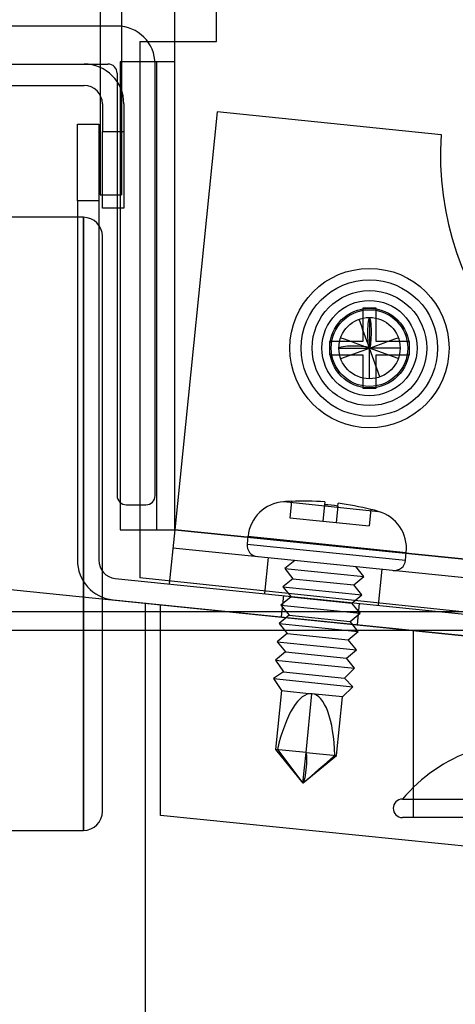
# Model space of a CAD drawing. Units: inches. Extents: x -233 to 190, y -21 to 259.
# Drawn here: x -170 to -170, y 18 to 20 of the extents above; entities that cross this region are included whole.
import ezdxf

# ---------------------------------------------------------------- set-up
doc = ezdxf.new("R2010")
doc.units = ezdxf.units.IN
doc.header["$MEASUREMENT"] = 0
doc.layers.add('Default', color=7, linetype='Continuous')

msp = doc.modelspace()

# ---------------------------------------------------------------- linework, layer by layer
at = {"layer": 'Default', "color": 7, "linetype": 'Continuous'}
for p, q in [((-170.2241, 21.286), (-170.2241, 19.5712)), ((-170.1891, 21.286), (-170.1891, 19.5712)), ((-170.0341, 19.8212), (-170.0341, 20.6462)), ((-170.1021, 19.788), (-170.1021, 19.913)), ((-170.1963, 19.8465), (-170.4353, 19.8465)), ((-170.1591, 19.8212), (-170.1591, 18.9462)), ((-170.1591, 19.8212), (-170.0341, 19.8212)), ((-170.1021, 19.788), (-170.1911, 19.788)), ((-170.1911, 19.788), (-170.1911, 19.025)), ((-170.1321, 19.788), (-170.1321, 19.025)), ((-170.1021, 19.025), (-170.1021, 19.788)), ((-170.1021, 19.025), (-170.1021, 19.788)), ((-170.3703, 19.7845), (-170.2503, 19.7845)), ((-170.2503, 19.7845), (-170.2113, 19.7845)), ((-170.1343, 19.0805), (-170.1343, 19.7845)), ((-170.1963, 19.7695), (-170.1963, 19.0805)), ((-170.3703, 19.7495), (-170.2503, 19.7495)), ((-170.2203, 19.7195), (-170.2203, 19.6745)), ((-170.1853, 19.7195), (-170.1853, 19.6745)), ((-170.0328, 19.7065), (-170.1021, 19.025)), ((-169.667, 19.6693), (-170.0328, 19.7065)), ((-170.2612, 19.6866), (-170.2262, 19.6866)), ((-170.2612, 19.5616), (-170.2612, 19.6866)), ((-170.2262, 19.6866), (-170.2262, 19.5616)), ((-170.2203, 19.5495), (-170.2203, 19.6745)), ((-170.2203, 19.6745), (-170.1853, 19.6745)), ((-170.1853, 19.6745), (-170.1853, 19.5495)), ((-170.2612, 19.5616), (-170.2612, 18.9753)), ((-170.2262, 19.5616), (-170.2612, 19.5616)), ((-170.2262, 19.5616), (-170.2262, 18.9753)), ((-170.2241, 19.5712), (-170.1891, 19.5712)), ((-170.1853, 19.5495), (-170.2203, 19.5495)), ((-170.2513, 19.5345), (-170.4393, 19.5345)), ((-170.2513, 18.5345), (-170.2513, 19.5345)), ((-170.2513, 18.5345), (-170.2513, 19.5345)), ((-170.2513, 19.5345), (-170.2513, 18.5345)), ((-170.2203, 18.5655), (-170.2203, 19.5035)), ((-169.795, 19.3863), (-169.795, 19.3321)), ((-169.7731, 19.3863), (-169.795, 19.3863)), ((-169.7731, 19.3321), (-169.7731, 19.3863)), ((-169.7841, 19.3712), (-169.7841, 19.3212)), ((-169.8492, 19.3321), (-169.8492, 19.3102)), ((-169.795, 19.3321), (-169.8492, 19.3321)), ((-169.8341, 19.3212), (-169.7845, 19.3212)), ((-169.8311, 19.3041), (-169.7841, 19.3212)), ((-169.7845, 19.3212), (-169.7841, 19.3212)), ((-169.767, 19.2742), (-169.7841, 19.3212)), ((-169.7841, 19.2712), (-169.7841, 19.3212)), ((-169.7837, 19.3212), (-169.7841, 19.3212)), ((-169.7371, 19.3041), (-169.7841, 19.3212)), ((-169.7341, 19.3212), (-169.7837, 19.3212)), ((-169.7189, 19.3321), (-169.7731, 19.3321)), ((-169.7189, 19.3102), (-169.7189, 19.3321)), ((-169.8492, 19.3102), (-169.795, 19.3102)), ((-169.795, 19.3102), (-169.795, 19.256)), ((-169.7731, 19.3102), (-169.7189, 19.3102)), ((-169.7731, 19.256), (-169.7731, 19.3102)), ((-169.795, 19.256), (-169.7731, 19.256)), ((-170.1813, 19.0655), (-170.1493, 19.0655)), ((-169.9242, 19.0707), (-169.7696, 19.0549)), ((-169.9116, 19.0712), (-169.9143, 19.0445)), ((-169.8576, 19.0657), (-169.8603, 19.039)), ((-169.8572, 19.0702), (-169.8576, 19.0657)), ((-169.8359, 19.0635), (-169.8386, 19.0368)), ((-169.8359, 19.0635), (-169.8354, 19.068)), ((-169.7819, 19.058), (-169.7846, 19.0313)), ((-169.9143, 19.0445), (-169.8603, 19.039)), ((-169.8603, 19.039), (-169.8386, 19.0368)), ((-169.8386, 19.0368), (-169.7846, 19.0313)), ((-170.1911, 19.025), (-170.1021, 19.025)), ((-170.1021, 19.025), (-170.1111, 18.9365)), ((-167.8201, 18.793), (-170.1021, 19.025)), ((-170.1021, 19.025), (-167.8238, 18.7934)), ((-167.8201, 18.793), (-170.1021, 19.025)), ((-169.9825, 19.0142), (-169.9838, 19.0015)), ((-169.9838, 19.0015), (-169.7252, 18.9752)), ((-169.9825, 19.0142), (-169.7239, 18.9879)), ((-170.1051, 18.9952), (-167.8231, 18.7632)), ((-169.7252, 18.9752), (-169.7239, 18.9879)), ((-169.9496, 18.9794), (-169.9556, 18.9207)), ((-169.9061, 18.9749), (-169.9226, 18.9615)), ((-169.9226, 18.9615), (-169.7932, 18.9484)), ((-169.9226, 18.9615), (-169.9092, 18.9451)), ((-169.7932, 18.9484), (-169.8066, 18.9648)), ((-169.7691, 18.9017), (-169.7631, 18.9604)), ((-170.1993, 18.9454), (-167.7477, 18.6962)), ((-167.7131, 18.6891), (-170.1591, 18.9462)), ((-169.9092, 18.9451), (-169.9256, 18.9317)), ((-169.9092, 18.9451), (-169.8097, 18.935)), ((-169.8097, 18.935), (-169.7932, 18.9484)), ((-169.7963, 18.9185), (-169.8097, 18.935)), ((-170.4003, 18.9305), (-167.7503, 18.6613)), ((-169.9256, 18.9317), (-169.7963, 18.9185)), ((-169.9256, 18.9317), (-169.9122, 18.9152)), ((-170.2028, 18.9106), (-167.7513, 18.6614)), ((-170.1503, 18.9051), (-170.1503, 18.1005)), ((-169.9122, 18.9152), (-169.9286, 18.9018)), ((-169.9245, 18.9175), (-169.9281, 18.8827)), ((-169.9122, 18.9152), (-169.8127, 18.9051)), ((-169.8127, 18.9051), (-169.7963, 18.9185)), ((-169.7993, 18.8887), (-169.8127, 18.9051)), ((-169.8037, 18.87), (-169.8002, 18.9049)), ((-130.2244, 18.891), (-171.2487, 18.891)), ((-170.1253, 18.559), (-170.1253, 18.9026)), ((-169.9286, 18.9018), (-169.7993, 18.8887)), ((-169.9286, 18.9018), (-169.9152, 18.8854)), ((-169.8157, 18.8753), (-169.7993, 18.8887)), ((-169.9152, 18.8854), (-169.9317, 18.872)), ((-169.9317, 18.872), (-169.8023, 18.8588)), ((-169.9317, 18.872), (-169.9183, 18.8556)), ((-169.9152, 18.8854), (-169.8157, 18.8753)), ((-169.8023, 18.8588), (-169.8157, 18.8753)), ((-171.4987, 18.861), (-129.875, 18.861)), ((-169.9183, 18.8556), (-169.9347, 18.8421)), ((-169.9183, 18.8556), (-169.8188, 18.8454)), ((-169.8188, 18.8454), (-169.8023, 18.8588)), ((-169.7128, 18.8607), (-169.7128, 18.5555)), ((-169.9347, 18.8421), (-169.8054, 18.829)), ((-169.9347, 18.8421), (-169.9213, 18.8257)), ((-169.8054, 18.829), (-169.8188, 18.8454)), ((-169.9213, 18.8257), (-169.9377, 18.8123)), ((-169.9213, 18.8257), (-169.8218, 18.8156)), ((-169.8218, 18.8156), (-169.8054, 18.829)), ((-169.9377, 18.8123), (-169.8084, 18.7992)), ((-169.9377, 18.8123), (-169.9246, 18.7929)), ((-169.8084, 18.7992), (-169.8218, 18.8156)), ((-169.9246, 18.7929), (-169.9408, 18.782)), ((-169.9246, 18.7929), (-169.8251, 18.7828)), ((-169.8251, 18.7828), (-169.8084, 18.7992)), ((-169.9408, 18.782), (-169.8115, 18.7688)), ((-169.9408, 18.782), (-169.9277, 18.7626)), ((-169.8115, 18.7688), (-169.8251, 18.7828)), ((-169.9277, 18.7626), (-169.9375, 18.6665)), ((-169.9277, 18.7626), (-169.878, 18.7575)), ((-169.8282, 18.7525), (-169.8115, 18.7688)), ((-169.8877, 18.6615), (-169.878, 18.7575)), ((-169.8282, 18.7525), (-169.878, 18.7575)), ((-169.838, 18.6564), (-169.8282, 18.7525)), ((-169.8877, 18.6615), (-169.9375, 18.6665)), ((-169.9375, 18.6665), (-169.8928, 18.6117)), ((-169.9345, 18.6662), (-169.8928, 18.6117)), ((-169.8928, 18.6117), (-169.8877, 18.6615)), ((-169.8923, 18.6121), (-169.838, 18.6564)), ((-169.8877, 18.6615), (-169.838, 18.6564)), ((-169.8928, 18.6117), (-169.8923, 18.6121)), ((-169.8923, 18.6121), (-169.8927, 18.6121)), ((-169.7303, 18.5855), (-169.3203, 18.5855)), ((-167.8753, 18.3305), (-170.1253, 18.559)), ((-169.7128, 18.5555), (-169.7303, 18.5555)), ((-169.3378, 18.5555), (-169.7128, 18.5555)), ((-170.4393, 18.5345), (-170.2513, 18.5345))]:
    msp.add_line(p, q, dxfattribs=at)
for radius in [0.13, 0.1114, 0.0937, 0.0777, 0.0777, 0.065, 0.0625, 0.05]:
    msp.add_circle((-169.7841, 19.3212), radius, dxfattribs=at)
for centre, radius, start, end in [((-163.1229, 14.3147), 10.07, 135.4292, 148.0581), ((-163.1201, 14.3166), 10, 135.4563, 150.5213), ((-163.1263, 13.9991), 10.07, 135.4292, 148.0581), ((-163.1234, 14.001), 10, 135.4563, 150.5213), ((-170.1963, 19.7845), 0.062, 0, 90), ((-170.2503, 19.7195), 0.065, 0, 90), ((-170.2113, 19.7695), 0.015, 0, 90), ((-170.2503, 19.7195), 0.03, 0, 90), ((-169.1681, 19.6367), 0.5, 176.2562, 352.1352), ((-170.2513, 19.5035), 0.031, 0, 90), ((-196.9453, 9.4648), 28.8944, 19.94574, 20.04413), ((-159.9277, 46.4824), 28.8944, 249.95587, 250.05426), ((-179.6404, 46.4824), 28.8944, 289.94574, 290.04413), ((-170.1813, 19.0805), 0.015, 180, 270), ((-170.1493, 19.0805), 0.015, 270, 0), ((-169.9199, 19.0079), 0.0629, 93.9203, 174.1957), ((-169.8928, 18.6117), 0.46, 92.3392, 93.9203), ((-169.8928, 18.6117), 0.4599, 85.558, 92.3415), ((-169.8928, 18.6117), 0.4554, 82.82, 85.5715), ((-169.8928, 18.6117), 0.4599, 76.0499, 82.8334), ((-169.8928, 18.6117), 0.46, 74.4711, 76.0523), ((-169.7865, 18.9943), 0.0629, 354.1957, 74.4711), ((-169.9654, 18.9996), 0.0186, 174.1957, 264.1957), ((-170.1962, 18.9753), 0.065, 180, 264.1957), ((-170.1962, 18.9753), 0.03, 180, 264.1957), ((-169.7436, 18.9771), 0.0186, 264.1957, 354.1957), ((-169.5253, 18.4118), 0.2687, 109.5705, 139.7274), ((-186.5873, 37.8954), 25.5063, 310.88517, 311.03808), ((-169.7303, 18.5705), 0.015, 90, 270), ((-170.2513, 18.5655), 0.031, 270, 0)]:
    msp.add_arc(centre, radius, start, end, dxfattribs=at)
for centre, major_axis, ratio, start_param, end_param in [((-169.7841, 19.3461), (0, -0.0251), 0.127144, 3.141593, 6.155697), ((-169.7841, 19.3461), (0, -0.0251), 0.127144, 0.127489, 3.141593), ((-169.809, 19.3212), (0.0251, 0), 0.127144, 0.127489, 3.141593), ((-169.8928, 18.6117), (0.0148, 0.1458), 0.341157, 0, 1.222649), ((-169.8927, 18.6121), (0.0148, 0.1454), 0.342104, 5.058591, 6.283185), ((-169.8902, 18.6367), (-0.0025, -0.0248), 0.128184, 0.127489, 3.141593)]:
    msp.add_ellipse(centre, major_axis=major_axis, ratio=ratio, start_param=start_param, end_param=end_param, dxfattribs=at)

doc.saveas('drawing.dxf')
